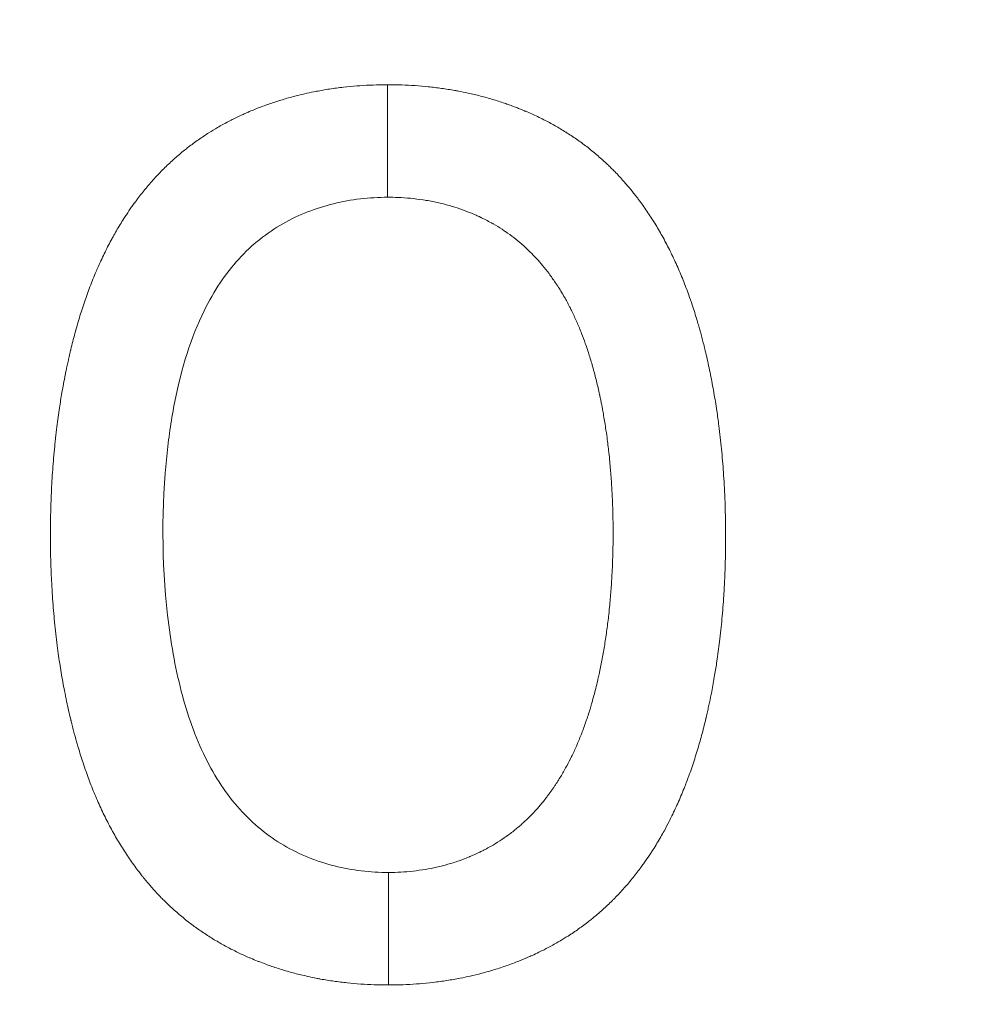
# Model space of a CAD drawing. Units: millimetres. Extents: x -375 to 15858, y 1 to 3846.
# Drawn here: x 2131 to 2196, y 67 to 133 of the extents above; entities that cross this region are included whole.
import ezdxf

# ---------------------------------------------------------------- set-up
doc = ezdxf.new("R2010")
doc.units = ezdxf.units.MM
doc.styles.get("Standard").update_dxf_attribs({"font": 'arial.ttf'})
doc.dimstyles.get("Standard").update_dxf_attribs({"dimtxt": 0.18, "dimasz": 0.18, "dimexe": 0.18, "dimexo": 0.0625, "dimgap": 0.09, "dimtad": 0, "dimtih": 1, "dimtoh": 1, "dimdec": 4, "dimzin": 0, "dimdsep": 46, "dimtxsty": 'Standard', "dimcen": 0.09, "dimadec": 0, "dimazin": 0, "dimtfac": 1, "dimtdec": 4, "dimtofl": 0, "dimtmove": 0, "dimatfit": 3, "dimfxl": 1, "dimtolj": 1, "dimtzin": 0, "dimarcsym": 0})

# ---------------------------------------------------------------- blocks, each defined once
blk = doc.blocks.new('*D3')
at = {"color": 0, "lineweight": -2, "transparency": 16777216}
for p, q in [((-94.463, 3486.587), (-114.643, 3486.587)), ((-114.463, 3386.587), (-114.463, 102.344)), ((-94.463, 2.344), (-114.643, 2.344))]:
    blk.add_line(p, q, dxfattribs=at)
at = {"color": 0, "transparency": 16777216}
for points in [[(-131.13, 3386.587), (-97.797, 3386.587), (-114.463, 3486.587)], [(-131.13, 102.344), (-97.797, 102.344), (-114.463, 2.344)]]:
    blk.add_solid(points, dxfattribs=at)
at = {"layer": 'Defpoints', "color": 0, "transparency": 16777216}
for p in [(2370.768, 3486.587), (-114.463, 2.344), (1878.652, 2.344)]:
    blk.add_point(p, dxfattribs=at)
at = {"color": 0, "lineweight": 13, "transparency": 16777216, "insert": (-256.428, 1744.466), "char_height": 180, "attachment_point": 5, "rotation": 90}
blk.add_mtext('\\A1;350', dxfattribs=at)

msp = doc.modelspace()

# ---------------------------------------------------------------- linework, layer by layer
at = {"color": 0, "linetype": 'Continuous', "lineweight": 0}
for p, q in [((2168.9236, 112.7501), (2168.92442, 112.75057)), ((2169.11365, 112.30862), (2169.11418, 112.30862)), ((2142.52022, 110.27134), (2142.52022, 110.27134)), ((2141.98725, 108.27059), (2141.98512, 108.27058)), ((2141.85632, 89.27038), (2141.85789, 89.27039)), ((2170.55117, 89.31061), (2170.55117, 89.31061)), ((2145.60602, 70.27562), (2145.60602, 70.27562))]:
    msp.add_line(p, q, dxfattribs=at)
for points, knots in [([(2156.23449, 67.86161), (2156.2042, 67.86157), (2156.17392, 67.86158), (2156.14365, 67.86164), (2155.84267, 67.86224), (2155.54311, 67.86785), (2155.24497, 67.87841), (2154.94301, 67.8891), (2154.6425, 67.90487), (2154.34342, 67.92571), (2154.03986, 67.94686), (2153.73779, 67.97324), (2153.4372, 68.00488), (2153.13466, 68.03673), (2152.83363, 68.07392), (2152.53413, 68.11656), (2152.2328, 68.15945), (2151.93303, 68.20786), (2151.63483, 68.26194), (2151.55455, 68.2765), (2151.47437, 68.29147), (2151.39432, 68.30686), (2151.17352, 68.3493), (2150.95359, 68.39485), (2150.73453, 68.44357), (2150.44634, 68.50767), (2150.15964, 68.57725), (2149.87445, 68.65242), (2149.60559, 68.72328), (2149.33807, 68.79912), (2149.0719, 68.88008), (2148.79217, 68.96515), (2148.51393, 69.05587), (2148.23719, 69.15238), (2148.13645, 69.18752), (2148.0359, 69.22342), (2147.93556, 69.2601), (2147.77827, 69.31759), (2147.62176, 69.37688), (2147.46567, 69.43813), (2147.43452, 69.45035), (2147.4034, 69.46265), (2147.37228, 69.47503), (2147.21736, 69.53666), (2147.06277, 69.60027), (2146.90818, 69.66604), (2146.87744, 69.67912), (2146.84671, 69.69229), (2146.81597, 69.70554), (2146.56937, 69.81186), (2146.32581, 69.92254), (2146.08529, 70.03772), (2145.914, 70.11974), (2145.74424, 70.20405), (2145.57602, 70.29069), (2145.31978, 70.42266), (2145.06708, 70.56005), (2144.81792, 70.70298), (2144.56677, 70.84705), (2144.31921, 70.99675), (2144.07524, 71.15224), (2143.83014, 71.30845), (2143.58867, 71.4705), (2143.35086, 71.63861), (2143.12447, 71.79865), (2142.9014, 71.96417), (2142.68172, 72.1354), (2142.44678, 72.31852), (2142.21564, 72.50813), (2141.98831, 72.7044), (2141.76257, 72.89929), (2141.54059, 73.10074), (2141.32236, 73.30896), (2141.24665, 73.38121), (2141.17139, 73.45428), (2141.09658, 73.52817), (2141.01829, 73.6055), (2140.9405, 73.68373), (2140.8632, 73.76287), (2140.65123, 73.97991), (2140.44298, 74.20382), (2140.23847, 74.43477), (2140.16396, 74.51892), (2140.08994, 74.60401), (2140.01642, 74.69004), (2139.963, 74.75255), (2139.90984, 74.81557), (2139.85694, 74.87908), (2139.77353, 74.97923), (2139.69078, 75.08062), (2139.60868, 75.18328), (2139.5416, 75.26717), (2139.47495, 75.3519), (2139.40873, 75.43748), (2139.37562, 75.48027), (2139.34263, 75.52327), (2139.30974, 75.56649), (2139.29329, 75.5881), (2139.27687, 75.60976), (2139.26048, 75.63147), (2139.24505, 75.65193), (2139.22892, 75.67338), (2139.21412, 75.69314), (2139.11603, 75.82412), (2139.02132, 75.95378), (2138.92671, 76.08653), (2138.82973, 76.22259), (2138.73399, 76.36036), (2138.6395, 76.49986), (2138.45497, 76.77225), (2138.27518, 77.05122), (2138.10014, 77.33687), (2137.92509, 77.62251), (2137.75479, 77.91484), (2137.58928, 78.21399), (2137.57733, 78.23559), (2137.56541, 78.25722), (2137.55351, 78.27889), (2137.38511, 78.58556), (2137.2217, 78.89937), (2137.06325, 79.2204), (2136.90479, 79.54143), (2136.75128, 79.86968), (2136.60269, 80.20525), (2136.44992, 80.55028), (2136.3024, 80.90305), (2136.1601, 81.26361), (2136.02847, 81.59714), (2135.90132, 81.93734), (2135.77864, 82.28426), (2135.71061, 82.47664), (2135.64396, 82.67108), (2135.57869, 82.86759), (2135.46231, 83.21799), (2135.3503, 83.57496), (2135.24267, 83.93851), (2135.22035, 84.01391), (2135.19822, 84.08959), (2135.17627, 84.16556), (2135.16301, 84.21147), (2135.14981, 84.25749), (2135.13668, 84.30362), (2135.0669, 84.5488), (2134.99906, 84.79691), (2134.93315, 85.04793), (2134.9002, 85.17344), (2134.86774, 85.29969), (2134.83576, 85.42666), (2134.81976, 85.49014), (2134.80389, 85.55381), (2134.78815, 85.61766), (2134.78027, 85.64958), (2134.77243, 85.68155), (2134.76461, 85.71357), (2134.76071, 85.72958), (2134.75681, 85.7456), (2134.75292, 85.76163), (2134.74903, 85.77766), (2134.74485, 85.79489), (2134.74126, 85.80975), (2134.64398, 86.21262), (2134.55197, 86.62003), (2134.46516, 87.03182), (2134.41584, 87.26579), (2134.3682, 87.50117), (2134.32223, 87.73793), (2134.2417, 88.15271), (2134.1663, 88.57173), (2134.09601, 88.99484), (2134.02643, 89.41363), (2133.96185, 89.83642), (2133.90228, 90.26305), (2133.86783, 90.50972), (2133.83505, 90.75768), (2133.80395, 91.00688), (2133.77089, 91.2718), (2133.73972, 91.53812), (2133.71048, 91.80583), (2133.6541, 92.32209), (2133.60476, 92.84343), (2133.56242, 93.36952), (2133.54109, 93.63455), (2133.52153, 93.90079), (2133.50375, 94.16818), (2133.48543, 94.44361), (2133.469, 94.72027), (2133.45445, 94.99811), (2133.42821, 95.49925), (2133.40808, 96.00421), (2133.39404, 96.51264), (2133.39291, 96.55355), (2133.39182, 96.59449), (2133.39077, 96.63546), (2133.38372, 96.91043), (2133.37845, 97.18641), (2133.37495, 97.46334), (2133.3732, 97.6018), (2133.37189, 97.7405), (2133.37103, 97.87943), (2133.37039, 97.98246), (2133.37, 98.08498), (2133.36984, 98.1884), (2133.36979, 98.22444), (2133.36976, 98.26059), (2133.36977, 98.29691), (2133.36986, 98.81049), (2133.37602, 99.32078), (2133.38819, 99.82741), (2133.40037, 100.33404), (2133.41855, 100.837), (2133.4427, 101.33596), (2133.46787, 101.85607), (2133.49953, 102.37183), (2133.53767, 102.88289), (2133.57766, 103.41885), (2133.62478, 103.94964), (2133.67903, 104.4749), (2133.69109, 104.59167), (2133.7035, 104.70817), (2133.71627, 104.82439), (2133.74481, 105.08415), (2133.77512, 105.34251), (2133.80718, 105.59945), (2133.86069, 106.02836), (2133.91904, 106.45332), (2133.98225, 106.87414), (2134.03379, 107.21731), (2134.08857, 107.55772), (2134.14659, 107.89529), (2134.21644, 108.30162), (2134.29096, 108.70383), (2134.37015, 109.10179), (2134.38836, 109.19328), (2134.40681, 109.28455), (2134.42551, 109.37559), (2134.47553, 109.61911), (2134.52731, 109.86101), (2134.58085, 110.10127), (2134.59232, 110.15274), (2134.60387, 110.20413), (2134.6155, 110.25545), (2134.63102, 110.3239), (2134.64668, 110.39223), (2134.66249, 110.46042), (2134.67631, 110.52007), (2134.69025, 110.57962), (2134.70429, 110.63906), (2134.71132, 110.66878), (2134.71837, 110.69848), (2134.72545, 110.72815), (2134.72898, 110.74299), (2134.73253, 110.75781), (2134.73608, 110.77264), (2134.73964, 110.78746), (2134.74287, 110.80091), (2134.74676, 110.81708), (2134.8346, 111.18181), (2134.92634, 111.54055), (2135.02195, 111.89332), (2135.11928, 112.25246), (2135.22061, 112.6054), (2135.32592, 112.95216), (2135.4354, 113.31267), (2135.54918, 113.66649), (2135.66724, 114.01363), (2135.7879, 114.36844), (2135.91304, 114.71629), (2136.04267, 115.05719), (2136.17616, 115.40825), (2136.31441, 115.75195), (2136.45745, 116.08833), (2136.50938, 116.21044), (2136.56194, 116.33159), (2136.61514, 116.45178), (2136.75906, 116.77696), (2136.90759, 117.09512), (2137.0607, 117.40635), (2137.21553, 117.72105), (2137.37504, 118.02867), (2137.53926, 118.32931), (2137.56002, 118.36731), (2137.58086, 118.40521), (2137.60177, 118.44299), (2137.67622, 118.5775), (2137.75163, 118.7106), (2137.82797, 118.84231), (2137.99304, 119.12706), (2138.16256, 119.40525), (2138.33651, 119.67703), (2138.39188, 119.76352), (2138.44769, 119.84936), (2138.50395, 119.93455), (2138.62048, 120.11099), (2138.73893, 120.28466), (2138.85932, 120.45558), (2138.91952, 120.54105), (2138.9802, 120.62583), (2139.04136, 120.70993), (2139.04504, 120.71499), (2139.04872, 120.72004), (2139.0524, 120.7251), (2139.07933, 120.76205), (2139.10635, 120.79888), (2139.13346, 120.83557), (2139.14887, 120.85642), (2139.16431, 120.87724), (2139.17978, 120.89801), (2139.19526, 120.91878), (2139.20999, 120.93848), (2139.22629, 120.96019), (2139.23602, 120.97315), (2139.24575, 120.98608), (2139.2555, 120.999), (2139.44411, 121.24896), (2139.63631, 121.49174), (2139.83207, 121.72753), (2140.03762, 121.97509), (2140.2471, 122.21494), (2140.46054, 122.44727), (2140.67398, 122.6796), (2140.89138, 122.90441), (2141.1128, 123.12186), (2141.32398, 123.32926), (2141.53882, 123.52996), (2141.75727, 123.72424), (2141.97774, 123.92032), (2142.2019, 124.10986), (2142.42972, 124.2931), (2142.51485, 124.36157), (2142.6005, 124.42917), (2142.68666, 124.4959), (2142.91365, 124.67169), (2143.14423, 124.84139), (2143.37838, 125.00522), (2143.61138, 125.16824), (2143.84792, 125.32545), (2144.088, 125.47703), (2144.27847, 125.59729), (2144.47118, 125.714), (2144.66613, 125.82724), (2144.90719, 125.96727), (2145.15167, 126.10201), (2145.39958, 126.23163), (2145.45949, 126.26296), (2145.5196, 126.29398), (2145.57991, 126.32471), (2145.62599, 126.34819), (2145.67219, 126.3715), (2145.71851, 126.39463), (2145.89739, 126.48398), (2146.07802, 126.57076), (2146.2604, 126.65504), (2146.35159, 126.69717), (2146.44321, 126.73868), (2146.53528, 126.77957), (2146.59655, 126.80679), (2146.6585, 126.83394), (2146.72016, 126.8606), (2146.73092, 126.86526), (2146.74167, 126.86989), (2146.75241, 126.87451), (2146.77259, 126.8832), (2146.79273, 126.89183), (2146.81278, 126.90039), (2146.81725, 126.9023), (2146.82173, 126.9042), (2146.8262, 126.90611), (2147.08876, 127.01792), (2147.35269, 127.12396), (2147.61797, 127.22447), (2147.88711, 127.32644), (2148.15765, 127.42272), (2148.4296, 127.51354), (2148.70315, 127.60489), (2148.97812, 127.6907), (2149.25452, 127.77115), (2149.53252, 127.85205), (2149.81197, 127.92752), (2150.09288, 127.99767), (2150.29505, 128.04815), (2150.49797, 128.09588), (2150.70166, 128.14087), (2150.91677, 128.18839), (2151.13273, 128.23285), (2151.34955, 128.27429), (2151.64465, 128.3307), (2151.94137, 128.38152), (2152.23968, 128.42691), (2152.55175, 128.4744), (2152.86556, 128.51597), (2153.1811, 128.55175), (2153.47715, 128.58532), (2153.77473, 128.6138), (2154.07383, 128.63726), (2154.37008, 128.66049), (2154.66783, 128.6788), (2154.9671, 128.69218), (2155.26158, 128.70536), (2155.55754, 128.71377), (2155.85501, 128.71737), (2155.92593, 128.71824), (2155.99694, 128.71882), (2156.06803, 128.71913), (2156.09506, 128.71925), (2156.12211, 128.71933), (2156.14917, 128.71937)], [0, 0, 0, 0, 0.00114328, 0.00114328, 0.00114328, 0.01251269, 0.01251269, 0.01251269, 0.02402757, 0.02402757, 0.02402757, 0.0357152, 0.0357152, 0.0357152, 0.04747855, 0.04747855, 0.04747855, 0.05931346, 0.05931346, 0.05931346, 0.0625, 0.0625, 0.0625, 0.07128847, 0.07128847, 0.07128847, 0.08285028, 0.08285028, 0.08285028, 0.09375, 0.09375, 0.09375, 0.10520499, 0.10520499, 0.10520499, 0.109375, 0.109375, 0.109375, 0.11591124, 0.11591124, 0.11591124, 0.11721536, 0.11721536, 0.11721536, 0.12370884, 0.12370884, 0.12370884, 0.125, 0.125, 0.125, 0.13535742, 0.13535742, 0.13535742, 0.1427334, 0.1427334, 0.1427334, 0.15396838, 0.15396838, 0.15396838, 0.16529282, 0.16529282, 0.16529282, 0.17666962, 0.17666962, 0.17666962, 0.1875, 0.1875, 0.1875, 0.19908247, 0.19908247, 0.19908247, 0.21058348, 0.21058348, 0.21058348, 0.21457392, 0.21457392, 0.21457392, 0.21875, 0.21875, 0.21875, 0.2302023, 0.2302023, 0.2302023, 0.234375, 0.234375, 0.234375, 0.237407, 0.237407, 0.237407, 0.2421875, 0.2421875, 0.2421875, 0.24609375, 0.24609375, 0.24609375, 0.24804688, 0.24804688, 0.24804688, 0.24902344, 0.24902344, 0.24902344, 0.24994327, 0.24994327, 0.24994327, 0.25603879, 0.25603879, 0.25603879, 0.26228658, 0.26228658, 0.26228658, 0.27448675, 0.27448675, 0.27448675, 0.28668693, 0.28668693, 0.28668693, 0.28756768, 0.28756768, 0.28756768, 0.30003384, 0.30003384, 0.30003384, 0.3125, 0.3125, 0.3125, 0.32531781, 0.32531781, 0.32531781, 0.33717478, 0.33717478, 0.33717478, 0.34375, 0.34375, 0.34375, 0.35547385, 0.35547385, 0.35547385, 0.35790535, 0.35790535, 0.35790535, 0.359375, 0.359375, 0.359375, 0.3671875, 0.3671875, 0.3671875, 0.37109375, 0.37109375, 0.37109375, 0.37304688, 0.37304688, 0.37304688, 0.37402344, 0.37402344, 0.37402344, 0.37451172, 0.37451172, 0.37451172, 0.375, 0.375, 0.375, 0.38823104, 0.38823104, 0.38823104, 0.39574846, 0.39574846, 0.39574846, 0.40891756, 0.40891756, 0.40891756, 0.42195204, 0.42195204, 0.42195204, 0.42948844, 0.42948844, 0.42948844, 0.4375, 0.4375, 0.4375, 0.45294951, 0.45294951, 0.45294951, 0.4607327, 0.4607327, 0.4607327, 0.46875, 0.46875, 0.46875, 0.4832112, 0.4832112, 0.4832112, 0.484375, 0.484375, 0.484375, 0.4921875, 0.4921875, 0.4921875, 0.49609375, 0.49609375, 0.49609375, 0.49899063, 0.49899063, 0.49899063, 0.5, 0.5, 0.5, 0.51427383, 0.51427383, 0.51427383, 0.52854765, 0.52854765, 0.52854765, 0.54342678, 0.54342678, 0.54342678, 0.55903106, 0.55903106, 0.55903106, 0.5625, 0.5625, 0.5625, 0.57025321, 0.57025321, 0.57025321, 0.58319564, 0.58319564, 0.58319564, 0.59375, 0.59375, 0.59375, 0.60645424, 0.60645424, 0.60645424, 0.609375, 0.609375, 0.609375, 0.6171875, 0.6171875, 0.6171875, 0.61886106, 0.61886106, 0.61886106, 0.62109375, 0.62109375, 0.62109375, 0.62304688, 0.62304688, 0.62304688, 0.62402344, 0.62402344, 0.62402344, 0.62451172, 0.62451172, 0.62451172, 0.625, 0.625, 0.625, 0.63600962, 0.63600962, 0.63600962, 0.64721829, 0.64721829, 0.64721829, 0.65887154, 0.65887154, 0.65887154, 0.67078205, 0.67078205, 0.67078205, 0.68304737, 0.68304737, 0.68304737, 0.6875, 0.6875, 0.6875, 0.69954661, 0.69954661, 0.69954661, 0.7117277, 0.7117277, 0.7117277, 0.7132676, 0.7132676, 0.7132676, 0.71875, 0.71875, 0.71875, 0.73060291, 0.73060291, 0.73060291, 0.734375, 0.734375, 0.734375, 0.7421875, 0.7421875, 0.7421875, 0.74609375, 0.74609375, 0.74609375, 0.74632874, 0.74632874, 0.74632874, 0.74804688, 0.74804688, 0.74804688, 0.74902344, 0.74902344, 0.74902344, 0.75, 0.75, 0.75, 0.75058282, 0.75058282, 0.75058282, 0.76186167, 0.76186167, 0.76186167, 0.77370371, 0.77370371, 0.77370371, 0.78554575, 0.78554575, 0.78554575, 0.7968406, 0.7968406, 0.7968406, 0.80824007, 0.80824007, 0.80824007, 0.8125, 0.8125, 0.8125, 0.82372291, 0.82372291, 0.82372291, 0.83489041, 0.83489041, 0.83489041, 0.84375, 0.84375, 0.84375, 0.85470486, 0.85470486, 0.85470486, 0.85735224, 0.85735224, 0.85735224, 0.859375, 0.859375, 0.859375, 0.8671875, 0.8671875, 0.8671875, 0.87109375, 0.87109375, 0.87109375, 0.87369354, 0.87369354, 0.87369354, 0.87414718, 0.87414718, 0.87414718, 0.875, 0.875, 0.875, 0.87519032, 0.87519032, 0.87519032, 0.88635641, 0.88635641, 0.88635641, 0.89768491, 0.89768491, 0.89768491, 0.90908002, 0.90908002, 0.90908002, 0.9205407, 0.9205407, 0.9205407, 0.928789, 0.928789, 0.928789, 0.9375, 0.9375, 0.9375, 0.94935653, 0.94935653, 0.94935653, 0.96176029, 0.96176029, 0.96176029, 0.9733982, 0.9733982, 0.9733982, 0.98492493, 0.98492493, 0.98492493, 0.99626735, 0.99626735, 0.99626735, 0.99897159, 0.99897159, 0.99897159, 1, 1, 1, 1]), ([(2156.14917, 128.71937), (2156.17649, 128.71941), (2156.20379, 128.71941), (2156.23108, 128.71936), (2156.52959, 128.71888), (2156.82659, 128.71356), (2157.12213, 128.70345), (2157.4216, 128.69321), (2157.71957, 128.67806), (2158.01605, 128.65801), (2158.31726, 128.63763), (2158.61693, 128.61218), (2158.91509, 128.58161), (2159.21537, 128.55083), (2159.51411, 128.51485), (2159.81131, 128.47357), (2160.11061, 128.43199), (2160.40835, 128.38504), (2160.70451, 128.33253), (2160.78632, 128.31803), (2160.868, 128.3031), (2160.94956, 128.28775), (2161.16665, 128.24689), (2161.38288, 128.20303), (2161.59828, 128.15614), (2161.88176, 128.09442), (2162.16379, 128.02745), (2162.44438, 127.95509), (2162.71491, 127.88532), (2162.98411, 127.81055), (2163.25197, 127.73063), (2163.52632, 127.64877), (2163.79927, 127.56151), (2164.07084, 127.46869), (2164.17383, 127.43349), (2164.27661, 127.3975), (2164.3792, 127.36069), (2164.56575, 127.29376), (2164.75165, 127.22416), (2164.93688, 127.15182), (2165.0295, 127.11566), (2165.12196, 127.07881), (2165.21425, 127.04127), (2165.27651, 127.01594), (2165.33821, 126.99051), (2165.40034, 126.96455), (2165.41638, 126.95784), (2165.43246, 126.9511), (2165.44858, 126.94432), (2165.46256, 126.93844), (2165.47658, 126.93252), (2165.49064, 126.92657), (2165.4957, 126.92443), (2165.50076, 126.92228), (2165.50582, 126.92014), (2165.77208, 126.80718), (2166.03472, 126.68918), (2166.29379, 126.56595), (2166.43866, 126.49704), (2166.58242, 126.4265), (2166.72506, 126.35429), (2166.98071, 126.22488), (2167.2328, 126.0901), (2167.48135, 125.94984), (2167.73004, 125.8095), (2167.97519, 125.66366), (2168.2168, 125.51216), (2168.45975, 125.35983), (2168.69913, 125.20176), (2168.9349, 125.03774), (2169.16772, 124.87578), (2169.39704, 124.70802), (2169.62279, 124.5342), (2169.85486, 124.35551), (2170.08323, 124.17047), (2170.30791, 123.9789), (2170.53123, 123.78849), (2170.7509, 123.59163), (2170.96693, 123.38809), (2171.04538, 123.31419), (2171.12334, 123.23941), (2171.20082, 123.16373), (2171.28124, 123.08518), (2171.36114, 123.00568), (2171.44053, 122.9252), (2171.64694, 122.71598), (2171.84985, 122.5002), (2172.04928, 122.27768), (2172.1293, 122.1884), (2172.20876, 122.09803), (2172.28766, 122.00657), (2172.42543, 121.84686), (2172.56148, 121.6838), (2172.69583, 121.51734), (2172.763, 121.43411), (2172.82975, 121.35003), (2172.89607, 121.26509), (2172.92923, 121.22261), (2172.96228, 121.17993), (2172.99523, 121.13703), (2172.99866, 121.13256), (2173.00208, 121.1281), (2173.00551, 121.12363), (2173.01854, 121.10662), (2173.03156, 121.08958), (2173.04457, 121.07251), (2173.06012, 121.0521), (2173.07634, 121.03071), (2173.09125, 121.01098), (2173.10425, 120.99378), (2173.11698, 120.97688), (2173.1298, 120.95979), (2173.3225, 120.70311), (2173.51059, 120.43987), (2173.69408, 120.16999), (2173.87497, 119.90393), (2174.0514, 119.63142), (2174.22333, 119.35233), (2174.39526, 119.07324), (2174.5627, 118.78757), (2174.72559, 118.49518), (2174.89236, 118.19583), (2175.05435, 117.88943), (2175.21165, 117.57588), (2175.36722, 117.26577), (2175.5182, 116.94867), (2175.66463, 116.62449), (2175.68219, 116.5856), (2175.69969, 116.54662), (2175.71712, 116.50753), (2175.86187, 116.18298), (2176.00203, 115.85139), (2176.13763, 115.51271), (2176.26946, 115.18343), (2176.39699, 114.84745), (2176.5202, 114.50471), (2176.59922, 114.28489), (2176.67646, 114.06229), (2176.75192, 113.83691), (2176.86725, 113.49243), (2176.97842, 113.14145), (2177.08543, 112.78395), (2177.12416, 112.65458), (2177.16234, 112.52436), (2177.19997, 112.39328), (2177.27079, 112.14664), (2177.33967, 111.89696), (2177.40663, 111.64428), (2177.44011, 111.51793), (2177.4731, 111.39083), (2177.50561, 111.26298), (2177.52187, 111.19905), (2177.538, 111.13494), (2177.55402, 111.07063), (2177.56251, 111.03654), (2177.57097, 111.0024), (2177.57939, 110.9682), (2177.58288, 110.95402), (2177.58637, 110.93983), (2177.58985, 110.92563), (2177.5938, 110.90949), (2177.59809, 110.89195), (2177.6017, 110.87716), (2177.64707, 110.69111), (2177.69135, 110.50402), (2177.73455, 110.3159), (2177.82475, 109.923), (2177.9102, 109.52562), (2177.9909, 109.12389), (2178.07142, 108.72307), (2178.14723, 108.31791), (2178.21832, 107.90855), (2178.2888, 107.50274), (2178.35466, 107.09281), (2178.41587, 106.6789), (2178.46561, 106.34259), (2178.51229, 106.00365), (2178.55589, 105.66218), (2178.58863, 105.40573), (2178.61964, 105.14786), (2178.64886, 104.88858), (2178.70783, 104.36526), (2178.75969, 103.83628), (2178.80443, 103.30198), (2178.84917, 102.76768), (2178.88678, 102.22806), (2178.91723, 101.68353), (2178.92326, 101.5757), (2178.92901, 101.46769), (2178.93448, 101.35948), (2178.95662, 100.92123), (2178.97416, 100.47987), (2178.98708, 100.03562), (2178.99513, 99.75866), (2179.00138, 99.48058), (2179.00584, 99.20144), (2179.00806, 99.06187), (2179.00984, 98.92203), (2179.01116, 98.78194), (2179.01213, 98.6802), (2179.01286, 98.57766), (2179.01334, 98.47578), (2179.01352, 98.43736), (2179.01367, 98.39904), (2179.01379, 98.36089), (2179.01529, 97.86335), (2179.01109, 97.3686), (2179.00122, 96.87697), (2178.9909, 96.36315), (2178.97439, 95.85275), (2178.95167, 95.34613), (2178.93426, 94.9578), (2178.91321, 94.57168), (2178.8885, 94.18794), (2178.85425, 93.65611), (2178.81298, 93.12883), (2178.76462, 92.60646), (2178.7418, 92.3599), (2178.71739, 92.11443), (2178.6914, 91.87009), (2178.66287, 91.60191), (2178.63242, 91.33509), (2178.60008, 91.06968), (2178.54592, 90.62527), (2178.48646, 90.18479), (2178.42166, 89.74845), (2178.37442, 89.43037), (2178.32434, 89.11449), (2178.27139, 88.80088), (2178.20841, 88.42785), (2178.1414, 88.05802), (2178.07035, 87.69152), (2178.04609, 87.5664), (2178.02137, 87.44167), (2177.99617, 87.31733), (2177.94667, 87.07305), (2177.89535, 86.83027), (2177.8422, 86.58903), (2177.81563, 86.46841), (2177.78861, 86.34817), (2177.76112, 86.22832), (2177.74738, 86.1684), (2177.73353, 86.10857), (2177.71956, 86.04884), (2177.71257, 86.01898), (2177.70556, 85.98914), (2177.69852, 85.95932), (2177.695, 85.94441), (2177.69147, 85.92951), (2177.68794, 85.91462), (2177.6844, 85.89972), (2177.68114, 85.886), (2177.67731, 85.86995), (2177.58452, 85.48081), (2177.48728, 85.09836), (2177.38555, 84.72259), (2177.34025, 84.55524), (2177.29406, 84.38922), (2177.24697, 84.22452), (2177.14301, 83.86084), (2177.03468, 83.50361), (2176.92203, 83.15282), (2176.80521, 82.78906), (2176.68374, 82.43223), (2176.55762, 82.0823), (2176.4595, 81.81003), (2176.35856, 81.54195), (2176.2548, 81.27804), (2176.11873, 80.93192), (2175.97781, 80.59298), (2175.832, 80.26117), (2175.6879, 79.93323), (2175.53904, 79.61222), (2175.38543, 79.29808), (2175.32288, 79.17014), (2175.25954, 79.04334), (2175.19541, 78.91767), (2175.08285, 78.69708), (2174.96785, 78.47997), (2174.85043, 78.26632), (2174.77714, 78.13298), (2174.70291, 78.00098), (2174.62773, 77.87031), (2174.46005, 77.57886), (2174.28767, 77.29406), (2174.1106, 77.01578), (2174.05917, 76.93496), (2174.00735, 76.85469), (2173.95512, 76.77497), (2173.83911, 76.59786), (2173.72114, 76.42346), (2173.60121, 76.25172), (2173.54124, 76.16585), (2173.48079, 76.08065), (2173.41985, 75.99611), (2173.38938, 75.95384), (2173.35878, 75.91174), (2173.32807, 75.8698), (2173.31271, 75.84883), (2173.29732, 75.8279), (2173.2819, 75.80701), (2173.26648, 75.78613), (2173.25182, 75.76634), (2173.23555, 75.74448), (2173.05889, 75.50706), (2172.87901, 75.27595), (2172.6959, 75.05098), (2172.49482, 74.80393), (2172.28987, 74.56428), (2172.08102, 74.33188), (2171.87, 74.09705), (2171.65501, 73.86962), (2171.436, 73.64941), (2171.40967, 73.62293), (2171.38327, 73.59656), (2171.35682, 73.57029), (2171.14162, 73.35655), (2170.92256, 73.14972), (2170.69972, 72.94952), (2170.47457, 72.74725), (2170.24555, 72.55175), (2170.0127, 72.36279), (2169.93421, 72.2991), (2169.85528, 72.23615), (2169.77592, 72.17393), (2169.54669, 71.99422), (2169.31379, 71.82071), (2169.07724, 71.65316), (2168.84168, 71.48631), (2168.60251, 71.32538), (2168.35972, 71.1702), (2168.17361, 71.05125), (2167.98538, 70.93567), (2167.79502, 70.8234), (2167.55152, 70.67981), (2167.30456, 70.54161), (2167.05412, 70.40866), (2166.9983, 70.37902), (2166.94231, 70.34965), (2166.88614, 70.32053), (2166.83827, 70.29572), (2166.79027, 70.27109), (2166.74215, 70.24665), (2166.62596, 70.18764), (2166.50886, 70.12962), (2166.39102, 70.07268), (2166.23647, 69.99801), (2166.08065, 69.92518), (2165.92399, 69.85436), (2165.83219, 69.81286), (2165.7401, 69.77205), (2165.64781, 69.73194), (2165.44626, 69.64436), (2165.24386, 69.5602), (2165.04061, 69.47935), (2164.76787, 69.37084), (2164.4936, 69.2683), (2164.21783, 69.17147), (2163.94037, 69.07406), (2163.66138, 68.98244), (2163.38088, 68.89645), (2163.09864, 68.80992), (2162.81486, 68.72909), (2162.52956, 68.65383), (2162.26529, 68.58411), (2161.9997, 68.51918), (2161.7328, 68.45898), (2161.51403, 68.40963), (2161.29439, 68.36346), (2161.07387, 68.32043), (2160.77672, 68.26245), (2160.47794, 68.21019), (2160.17759, 68.16347), (2159.8633, 68.11459), (2159.54728, 68.07178), (2159.22957, 68.0349), (2158.93099, 68.00024), (2158.63092, 67.97082), (2158.32935, 67.94658), (2158.03052, 67.92256), (2157.73022, 67.90363), (2157.42845, 67.88978), (2157.13131, 67.87614), (2156.83275, 67.86743), (2156.53275, 67.86368), (2156.4634, 67.86282), (2156.39396, 67.86222), (2156.32445, 67.86189), (2156.29448, 67.86174), (2156.26449, 67.86165), (2156.23449, 67.86161)], [0, 0, 0, 0, 0.00103828, 0.00103828, 0.00103828, 0.0123949, 0.0123949, 0.0123949, 0.02390262, 0.02390262, 0.02390262, 0.03559363, 0.03559363, 0.03559363, 0.04736758, 0.04736758, 0.04736758, 0.05922478, 0.05922478, 0.05922478, 0.0625, 0.0625, 0.0625, 0.07121716, 0.07121716, 0.07121716, 0.08268917, 0.08268917, 0.08268917, 0.09375, 0.09375, 0.09375, 0.10507877, 0.10507877, 0.10507877, 0.109375, 0.109375, 0.109375, 0.1171875, 0.1171875, 0.1171875, 0.12109375, 0.12109375, 0.12109375, 0.12372886, 0.12372886, 0.12372886, 0.12440965, 0.12440965, 0.12440965, 0.125, 0.125, 0.125, 0.12521261, 0.12521261, 0.12521261, 0.13639948, 0.13639948, 0.13639948, 0.14265511, 0.14265511, 0.14265511, 0.15386633, 0.15386633, 0.15386633, 0.16508352, 0.16508352, 0.16508352, 0.17636247, 0.17636247, 0.17636247, 0.1875, 0.1875, 0.1875, 0.19894931, 0.19894931, 0.19894931, 0.21032909, 0.21032909, 0.21032909, 0.21446121, 0.21446121, 0.21446121, 0.21875, 0.21875, 0.21875, 0.22990079, 0.22990079, 0.22990079, 0.234375, 0.234375, 0.234375, 0.2421875, 0.2421875, 0.2421875, 0.24609375, 0.24609375, 0.24609375, 0.24804688, 0.24804688, 0.24804688, 0.24825003, 0.24825003, 0.24825003, 0.24902344, 0.24902344, 0.24902344, 0.24994811, 0.24994811, 0.24994811, 0.25075417, 0.25075417, 0.25075417, 0.26286389, 0.26286389, 0.26286389, 0.27480173, 0.27480173, 0.27480173, 0.28673957, 0.28673957, 0.28673957, 0.2989618, 0.2989618, 0.2989618, 0.31105008, 0.31105008, 0.31105008, 0.3125, 0.3125, 0.3125, 0.32453877, 0.32453877, 0.32453877, 0.33624316, 0.33624316, 0.33624316, 0.34375, 0.34375, 0.34375, 0.35522318, 0.35522318, 0.35522318, 0.359375, 0.359375, 0.359375, 0.3671875, 0.3671875, 0.3671875, 0.37109375, 0.37109375, 0.37109375, 0.37304688, 0.37304688, 0.37304688, 0.37408237, 0.37408237, 0.37408237, 0.37451172, 0.37451172, 0.37451172, 0.375, 0.375, 0.375, 0.38114127, 0.38114127, 0.38114127, 0.39396777, 0.39396777, 0.39396777, 0.40676491, 0.40676491, 0.40676491, 0.4194508, 0.4194508, 0.4194508, 0.42975868, 0.42975868, 0.42975868, 0.4375, 0.4375, 0.4375, 0.453125, 0.453125, 0.453125, 0.46875, 0.46875, 0.46875, 0.47184393, 0.47184393, 0.47184393, 0.484375, 0.484375, 0.484375, 0.4921875, 0.4921875, 0.4921875, 0.49609375, 0.49609375, 0.49609375, 0.49893048, 0.49893048, 0.49893048, 0.5, 0.5, 0.5, 0.51394915, 0.51394915, 0.51394915, 0.52852817, 0.52852817, 0.52852817, 0.53970308, 0.53970308, 0.53970308, 0.55519011, 0.55519011, 0.55519011, 0.5625, 0.5625, 0.5625, 0.57052331, 0.57052331, 0.57052331, 0.58395725, 0.58395725, 0.58395725, 0.59375, 0.59375, 0.59375, 0.60539852, 0.60539852, 0.60539852, 0.609375, 0.609375, 0.609375, 0.6171875, 0.6171875, 0.6171875, 0.62109375, 0.62109375, 0.62109375, 0.62304688, 0.62304688, 0.62304688, 0.62402344, 0.62402344, 0.62402344, 0.62451172, 0.62451172, 0.62451172, 0.625, 0.625, 0.625, 0.63683193, 0.63683193, 0.63683193, 0.64210131, 0.64210131, 0.64210131, 0.65373655, 0.65373655, 0.65373655, 0.66580178, 0.66580178, 0.66580178, 0.67518902, 0.67518902, 0.67518902, 0.6875, 0.6875, 0.6875, 0.69966766, 0.69966766, 0.69966766, 0.70462299, 0.70462299, 0.70462299, 0.71332123, 0.71332123, 0.71332123, 0.71875, 0.71875, 0.71875, 0.73085841, 0.73085841, 0.73085841, 0.734375, 0.734375, 0.734375, 0.7421875, 0.7421875, 0.7421875, 0.74609375, 0.74609375, 0.74609375, 0.74804688, 0.74804688, 0.74804688, 0.74902344, 0.74902344, 0.74902344, 0.75, 0.75, 0.75, 0.7606052, 0.7606052, 0.7606052, 0.77225174, 0.77225174, 0.77225174, 0.78401937, 0.78401937, 0.78401937, 0.78543439, 0.78543439, 0.78543439, 0.79694701, 0.79694701, 0.79694701, 0.80857904, 0.80857904, 0.80857904, 0.8125, 0.8125, 0.8125, 0.82382573, 0.82382573, 0.82382573, 0.83510434, 0.83510434, 0.83510434, 0.84375, 0.84375, 0.84375, 0.85480892, 0.85480892, 0.85480892, 0.85727403, 0.85727403, 0.85727403, 0.859375, 0.859375, 0.859375, 0.86444781, 0.86444781, 0.86444781, 0.87110121, 0.87110121, 0.87110121, 0.875, 0.875, 0.875, 0.8835145, 0.8835145, 0.8835145, 0.89494048, 0.89494048, 0.89494048, 0.90643642, 0.90643642, 0.90643642, 0.91800335, 0.91800335, 0.91800335, 0.92871763, 0.92871763, 0.92871763, 0.9375, 0.9375, 0.9375, 0.94933407, 0.94933407, 0.94933407, 0.96171757, 0.96171757, 0.96171757, 0.97335515, 0.97335515, 0.97335515, 0.98488747, 0.98488747, 0.98488747, 0.99624275, 0.99624275, 0.99624275, 0.99886807, 0.99886807, 0.99886807, 1, 1, 1, 1]), ([(2156.15984, 121.11215), (2156.15753, 122.75868), (2156.1535, 125.63711), (2156.1503, 127.91783), (2156.14917, 128.71937)], [0, 0, 0, 0, 0.57142857, 1, 1, 1, 1]), ([(2156.22383, 75.46883), (2154.9957, 75.46711), (2152.53877, 75.75663), (2149.07408, 77.12456), (2146.06173, 79.55327), (2143.70858, 83.09972), (2142.09621, 87.62292), (2140.88546, 94.54615), (2140.86677, 101.50025), (2141.89964, 108.51658), (2143.3669, 113.21367), (2145.98649, 117.12353), (2149.00765, 119.50173), (2152.476, 120.82749), (2154.93172, 121.11043), (2156.15984, 121.11215)], [0, 0, 0, 0, 0.07142857, 0.14285714, 0.21428571, 0.28571429, 0.35714286, 0.42857143, 0.57142857, 0.61904762, 0.71428571, 0.78571429, 0.85714286, 0.92857143, 1, 1, 1, 1]), ([(2156.22383, 75.46883), (2156.50355, 75.46922), (2156.78138, 75.47694), (2157.05711, 75.49195), (2157.3348, 75.50705), (2157.61035, 75.52954), (2157.88355, 75.55939), (2158.16729, 75.5904), (2158.4485, 75.62935), (2158.72694, 75.67626), (2158.97897, 75.71872), (2159.22873, 75.76772), (2159.47605, 75.82328), (2159.60857, 75.85305), (2159.74038, 75.8847), (2159.87148, 75.91823), (2160.11746, 75.98113), (2160.36092, 76.05062), (2160.60172, 76.1267), (2160.73853, 76.16993), (2160.87448, 76.21528), (2161.00955, 76.26278), (2161.24106, 76.34418), (2161.46999, 76.43185), (2161.69623, 76.52577), (2161.71406, 76.53317), (2161.73187, 76.54061), (2161.74966, 76.54809), (2161.87146, 76.59929), (2161.99248, 76.6523), (2162.11271, 76.70714), (2162.17282, 76.73456), (2162.23273, 76.76243), (2162.29244, 76.79076), (2162.3223, 76.80493), (2162.3521, 76.8192), (2162.38186, 76.8336), (2162.39673, 76.84079), (2162.4116, 76.84802), (2162.42645, 76.85527), (2162.44014, 76.86196), (2162.4528, 76.86816), (2162.46726, 76.87529), (2162.56593, 76.9239), (2162.66814, 76.9759), (2162.76724, 77.02801), (2162.88736, 77.09118), (2163.00614, 77.15611), (2163.12358, 77.22281), (2163.18034, 77.25505), (2163.23679, 77.28769), (2163.29293, 77.32075), (2163.49643, 77.44059), (2163.69585, 77.56584), (2163.8912, 77.69648), (2164.0901, 77.8295), (2164.28477, 77.96809), (2164.47524, 78.11226), (2164.67006, 78.25973), (2164.86048, 78.41304), (2165.04649, 78.57223), (2165.12139, 78.63633), (2165.19558, 78.70138), (2165.26906, 78.76739), (2165.4454, 78.92582), (2165.61767, 79.08973), (2165.78592, 79.2591), (2165.94903, 79.42331), (2166.10837, 79.59265), (2166.26398, 79.76715), (2166.32987, 79.84104), (2166.39509, 79.91585), (2166.45965, 79.99158), (2166.61549, 80.17439), (2166.76747, 80.36258), (2166.91566, 80.55613), (2166.94543, 80.59502), (2166.97505, 80.63412), (2167.00452, 80.67344), (2167.09258, 80.79096), (2167.17929, 80.91042), (2167.26466, 81.03181), (2167.30734, 81.09251), (2167.34969, 81.15369), (2167.3917, 81.21536), (2167.41271, 81.24619), (2167.43363, 81.27715), (2167.45447, 81.30822), (2167.46998, 81.33135), (2167.4849, 81.35374), (2167.50045, 81.37719), (2167.50579, 81.38525), (2167.5112, 81.39343), (2167.51674, 81.40181), (2167.65266, 81.60771), (2167.78437, 81.81781), (2167.91201, 82.0321), (2168.04237, 82.25096), (2168.16848, 82.47419), (2168.29045, 82.7018), (2168.39485, 82.89661), (2168.49621, 83.09464), (2168.5946, 83.29591), (2168.7095, 83.53096), (2168.82034, 83.77044), (2168.9273, 84.0143), (2169.03668, 84.26369), (2169.142, 84.51766), (2169.2434, 84.77618), (2169.25664, 84.80995), (2169.26982, 84.84379), (2169.28293, 84.87771), (2169.38371, 85.13846), (2169.48052, 85.40385), (2169.57354, 85.67385), (2169.66784, 85.94761), (2169.75824, 86.2261), (2169.84487, 86.50934), (2169.88051, 86.62589), (2169.91552, 86.74325), (2169.94989, 86.86142), (2170.03681, 87.16023), (2170.1197, 87.46419), (2170.19871, 87.77329), (2170.21073, 87.82031), (2170.22266, 87.86746), (2170.2345, 87.91472), (2170.27934, 88.09369), (2170.3229, 88.27436), (2170.3652, 88.45674), (2170.39131, 88.5693), (2170.41706, 88.68302), (2170.44224, 88.79696), (2170.45785, 88.86763), (2170.47325, 88.93838), (2170.48839, 89.00899), (2170.55291, 89.31), (2170.61364, 89.61284), (2170.67075, 89.91748), (2170.72973, 90.23206), (2170.78486, 90.54855), (2170.8363, 90.86694), (2170.89066, 91.20343), (2170.9409, 91.54206), (2170.98714, 91.88281), (2171.03339, 92.22357), (2171.07564, 92.56646), (2171.11395, 92.9115), (2171.13808, 93.12881), (2171.16065, 93.34698), (2171.18168, 93.56602), (2171.21562, 93.91949), (2171.24557, 94.27519), (2171.27166, 94.63311), (2171.29774, 94.99101), (2171.31995, 95.35114), (2171.33834, 95.71348), (2171.3422, 95.78954), (2171.3459, 95.8657), (2171.34942, 95.94196), (2171.36606, 96.30191), (2171.37896, 96.66405), (2171.38818, 97.02836), (2171.38924, 97.07031), (2171.39025, 97.11228), (2171.39121, 97.15429), (2171.39588, 97.3577), (2171.39939, 97.56179), (2171.40176, 97.76655), (2171.40329, 97.89867), (2171.40434, 98.03051), (2171.40492, 98.16316), (2171.40524, 98.23609), (2171.40541, 98.30926), (2171.40544, 98.38287), (2171.40559, 98.74477), (2171.40219, 99.10438), (2171.39529, 99.4617), (2171.3882, 99.82903), (2171.37741, 100.19394), (2171.36291, 100.55645), (2171.34828, 100.92232), (2171.32987, 101.28574), (2171.30762, 101.64671), (2171.28531, 102.00878), (2171.25913, 102.36839), (2171.22897, 102.72552), (2171.21505, 102.89039), (2171.20028, 103.05473), (2171.18465, 103.21854), (2171.1642, 103.43269), (2171.1423, 103.64594), (2171.11892, 103.85829), (2171.08202, 104.1933), (2171.04145, 104.52608), (2170.99709, 104.85662), (2170.9669, 105.08159), (2170.93495, 105.30552), (2170.9012, 105.52842), (2170.85362, 105.84271), (2170.80247, 106.15495), (2170.74763, 106.46512), (2170.73635, 106.52895), (2170.72491, 106.5927), (2170.71331, 106.65635), (2170.67933, 106.84284), (2170.64401, 107.02858), (2170.6073, 107.21357), (2170.59855, 107.25768), (2170.58972, 107.30174), (2170.58082, 107.34577), (2170.57104, 107.39406), (2170.56118, 107.4423), (2170.55121, 107.49049), (2170.53786, 107.5551), (2170.52449, 107.61885), (2170.51078, 107.68335), (2170.50494, 107.71082), (2170.49903, 107.73843), (2170.49304, 107.76629), (2170.42659, 108.07508), (2170.35671, 108.37891), (2170.28333, 108.67785), (2170.20951, 108.97863), (2170.13214, 109.27446), (2170.05113, 109.56538), (2169.97051, 109.85492), (2169.88628, 110.1396), (2169.79829, 110.41941), (2169.71176, 110.69459), (2169.62161, 110.96507), (2169.52766, 111.23081), (2169.4474, 111.45783), (2169.36437, 111.68139), (2169.27845, 111.90144), (2169.17863, 112.1571), (2169.07495, 112.40809), (2168.9673, 112.65441), (2168.86189, 112.89559), (2168.75268, 113.13229), (2168.63952, 113.36451), (2168.622, 113.40047), (2168.60439, 113.43632), (2168.58667, 113.47206), (2168.54678, 113.55257), (2168.5064, 113.63253), (2168.46553, 113.71195), (2168.35125, 113.93404), (2168.23315, 114.15186), (2168.11113, 114.36543), (2168.07521, 114.4283), (2168.03895, 114.4908), (2168.00234, 114.55293), (2167.92187, 114.68952), (2167.83973, 114.82433), (2167.7559, 114.95735), (2167.71399, 115.02386), (2167.67165, 115.08993), (2167.62889, 115.15554), (2167.60751, 115.18835), (2167.58602, 115.22105), (2167.56442, 115.25364), (2167.54888, 115.27708), (2167.53274, 115.3013), (2167.51718, 115.32449), (2167.51111, 115.33354), (2167.50513, 115.34243), (2167.49931, 115.35106), (2167.36115, 115.55607), (2167.2192, 115.75574), (2167.07341, 115.95008), (2166.93024, 116.14093), (2166.78337, 116.32664), (2166.63272, 116.50717), (2166.50291, 116.66273), (2166.37029, 116.81445), (2166.23482, 116.96228), (2166.07323, 117.13862), (2165.90756, 117.30942), (2165.73777, 117.47477), (2165.57573, 117.63257), (2165.40993, 117.78542), (2165.24032, 117.93334), (2165.06197, 118.08889), (2164.8794, 118.23891), (2164.69258, 118.38346), (2164.50915, 118.52537), (2164.32162, 118.662), (2164.12996, 118.79333), (2164.05423, 118.84522), (2163.97786, 118.89628), (2163.90083, 118.94651), (2163.70513, 119.07414), (2163.50526, 119.19643), (2163.30121, 119.31337), (2163.28179, 119.32449), (2163.26234, 119.33557), (2163.24286, 119.3466), (2163.22095, 119.35899), (2163.199, 119.37133), (2163.177, 119.3836), (2163.05335, 119.45259), (2162.92818, 119.51964), (2162.80151, 119.58477), (2162.73817, 119.61733), (2162.67445, 119.64941), (2162.61036, 119.68101), (2162.57832, 119.69681), (2162.54618, 119.71249), (2162.51395, 119.72805), (2162.49783, 119.73583), (2162.48169, 119.74357), (2162.46552, 119.75129), (2162.45128, 119.7581), (2162.43592, 119.7654), (2162.42234, 119.77182), (2162.32727, 119.81678), (2162.23908, 119.8572), (2162.14677, 119.89829), (2162.01374, 119.95751), (2161.8797, 120.01455), (2161.74465, 120.06942), (2161.5166, 120.16208), (2161.2857, 120.24856), (2161.05203, 120.32889), (2160.81753, 120.4095), (2160.58024, 120.48392), (2160.3403, 120.55213), (2160.16484, 120.60202), (2159.98796, 120.64858), (2159.8097, 120.69181), (2159.68122, 120.72297), (2159.55203, 120.7524), (2159.42215, 120.78008), (2159.13795, 120.84063), (2158.85043, 120.89286), (2158.55981, 120.93682), (2158.27757, 120.97951), (2157.99242, 121.01441), (2157.70459, 121.04151), (2157.42941, 121.06743), (2157.15178, 121.08623), (2156.87193, 121.0979), (2156.6361, 121.10772), (2156.39869, 121.11249), (2156.15984, 121.11215)], [0, 0, 0, 0, 0.015625, 0.015625, 0.015625, 0.03136142, 0.03136142, 0.03136142, 0.04770555, 0.04770555, 0.04770555, 0.0625, 0.0625, 0.0625, 0.07042688, 0.07042688, 0.07042688, 0.0853, 0.0853, 0.0853, 0.09375, 0.09375, 0.09375, 0.10823382, 0.10823382, 0.10823382, 0.109375, 0.109375, 0.109375, 0.1171875, 0.1171875, 0.1171875, 0.12109375, 0.12109375, 0.12109375, 0.12304687, 0.12304687, 0.12304687, 0.12402344, 0.12402344, 0.12402344, 0.12492388, 0.12492388, 0.12492388, 0.13106737, 0.13106737, 0.13106737, 0.13851407, 0.13851407, 0.13851407, 0.14211299, 0.14211299, 0.14211299, 0.15515903, 0.15515903, 0.15515903, 0.16844218, 0.16844218, 0.16844218, 0.18202906, 0.18202906, 0.18202906, 0.1875, 0.1875, 0.1875, 0.20063031, 0.20063031, 0.20063031, 0.21335998, 0.21335998, 0.21335998, 0.21875, 0.21875, 0.21875, 0.23176107, 0.23176107, 0.23176107, 0.234375, 0.234375, 0.234375, 0.2421875, 0.2421875, 0.2421875, 0.24609375, 0.24609375, 0.24609375, 0.24804687, 0.24804687, 0.24804687, 0.24950061, 0.24950061, 0.24950061, 0.25, 0.25, 0.25, 0.26226243, 0.26226243, 0.26226243, 0.27478667, 0.27478667, 0.27478667, 0.28550622, 0.28550622, 0.28550622, 0.29802499, 0.29802499, 0.29802499, 0.3108279, 0.3108279, 0.3108279, 0.3125, 0.3125, 0.3125, 0.32535408, 0.32535408, 0.32535408, 0.33838693, 0.33838693, 0.33838693, 0.34375, 0.34375, 0.34375, 0.35731177, 0.35731177, 0.35731177, 0.359375, 0.359375, 0.359375, 0.3671875, 0.3671875, 0.3671875, 0.3720094, 0.3720094, 0.3720094, 0.375, 0.375, 0.375, 0.38774838, 0.38774838, 0.38774838, 0.40091239, 0.40091239, 0.40091239, 0.41482498, 0.41482498, 0.41482498, 0.42873757, 0.42873757, 0.42873757, 0.4375, 0.4375, 0.4375, 0.45164091, 0.45164091, 0.45164091, 0.46578164, 0.46578164, 0.46578164, 0.46875, 0.46875, 0.46875, 0.48276165, 0.48276165, 0.48276165, 0.484375, 0.484375, 0.484375, 0.4921875, 0.4921875, 0.4921875, 0.49722851, 0.49722851, 0.49722851, 0.5, 0.5, 0.5, 0.51362669, 0.51362669, 0.51362669, 0.52763473, 0.52763473, 0.52763473, 0.54177262, 0.54177262, 0.54177262, 0.55595348, 0.55595348, 0.55595348, 0.5625, 0.5625, 0.5625, 0.5710584, 0.5710584, 0.5710584, 0.58456034, 0.58456034, 0.58456034, 0.59375, 0.59375, 0.59375, 0.60670822, 0.60670822, 0.60670822, 0.609375, 0.609375, 0.609375, 0.6171875, 0.6171875, 0.6171875, 0.61905025, 0.61905025, 0.61905025, 0.62109375, 0.62109375, 0.62109375, 0.62383332, 0.62383332, 0.62383332, 0.625, 0.625, 0.625, 0.6379297, 0.6379297, 0.6379297, 0.650939, 0.650939, 0.650939, 0.66388678, 0.66388678, 0.66388678, 0.67662078, 0.67662078, 0.67662078, 0.6875, 0.6875, 0.6875, 0.70014033, 0.70014033, 0.70014033, 0.71251684, 0.71251684, 0.71251684, 0.71443322, 0.71443322, 0.71443322, 0.71875, 0.71875, 0.71875, 0.73082136, 0.73082136, 0.73082136, 0.734375, 0.734375, 0.734375, 0.7421875, 0.7421875, 0.7421875, 0.74609375, 0.74609375, 0.74609375, 0.74804687, 0.74804687, 0.74804687, 0.749452, 0.749452, 0.749452, 0.75, 0.75, 0.75, 0.76301788, 0.76301788, 0.76301788, 0.77580222, 0.77580222, 0.77580222, 0.78681872, 0.78681872, 0.78681872, 0.79995925, 0.79995925, 0.79995925, 0.8125, 0.8125, 0.8125, 0.82568675, 0.82568675, 0.82568675, 0.8386342, 0.8386342, 0.8386342, 0.84375, 0.84375, 0.84375, 0.85674857, 0.85674857, 0.85674857, 0.85798516, 0.85798516, 0.85798516, 0.859375, 0.859375, 0.859375, 0.8671875, 0.8671875, 0.8671875, 0.87109375, 0.87109375, 0.87109375, 0.87304687, 0.87304687, 0.87304687, 0.87402344, 0.87402344, 0.87402344, 0.87488427, 0.87488427, 0.87488427, 0.88091084, 0.88091084, 0.88091084, 0.88959564, 0.88959564, 0.88959564, 0.90426144, 0.90426144, 0.90426144, 0.91897965, 0.91897965, 0.91897965, 0.9297424, 0.9297424, 0.9297424, 0.9375, 0.9375, 0.9375, 0.95447364, 0.95447364, 0.95447364, 0.97095801, 0.97095801, 0.97095801, 0.98671861, 0.98671861, 0.98671861, 1, 1, 1, 1]), ([(2156.23449, 67.86161), (2156.23337, 68.66315), (2156.23017, 70.94387), (2156.22614, 73.8223), (2156.22383, 75.46883)], [0.01, 0.01, 0.01, 0.01, 0.438571429, 1.01, 1.01, 1.01, 1.01])]:
    msp.add_open_spline(points, degree=3, knots=knots, dxfattribs=at)
msp.add_rational_spline([(2168.75363, 113.12142), (2168.75426, 113.12161), (2168.7549, 113.1218)], [1.0342359727, 1.03421650836, 1.03419703522], degree=2, dxfattribs=at)

# ---------------------------------------------------------------- dimensions: what is measured, and where the dimension line sits
at = {"lineweight": 13}
dim = msp.add_linear_dim(base=(-114.46331, 2.34413), p1=(2370.76849, 3486.5872), p2=(1878.65194, 2.34413), angle=90, text='350', dimstyle='Standard', override={"dimtxt": 180, "dimasz": 100, "dimgap": 50, "dimtad": 3, "dimtih": 0, "dimtoh": 0, "dimfxl": 20, "dimfxlon": 1}, dxfattribs=at)
dim.commit()
dim.dimension.update_dxf_attribs({"geometry": '*D3', "text_midpoint": (-256.42784, 1744.46566)})

doc.saveas('drawing.dxf')
